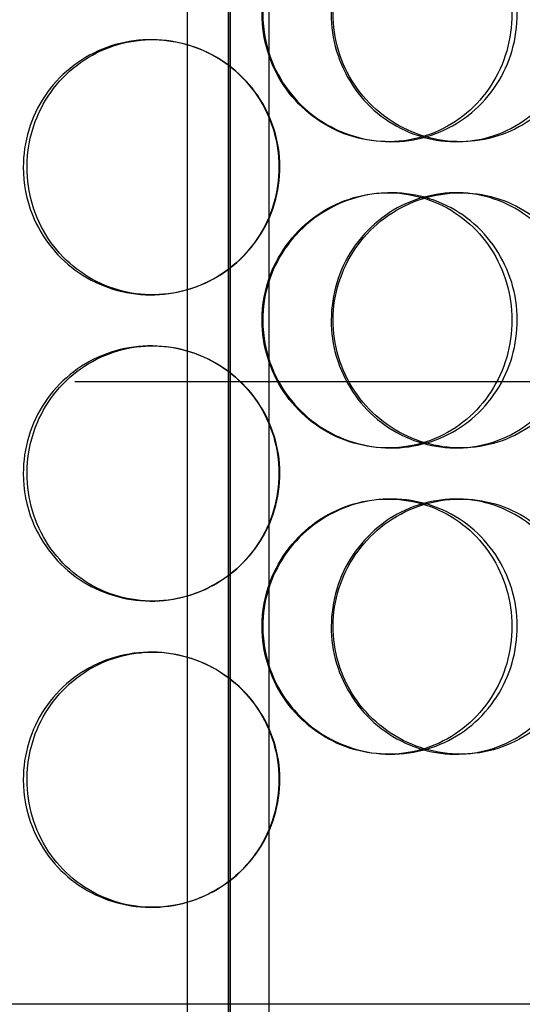
# Model space of a CAD drawing. Units: inches. Extents: x -32 to 50882, y 1295 to 16265.
# Drawn here: x 25177 to 25276, y 10754 to 10947 of the extents above; entities that cross this region are included whole.
import ezdxf

# ---------------------------------------------------------------- set-up
doc = ezdxf.new("R2010")
doc.units = ezdxf.units.IN
doc.header["$MEASUREMENT"] = 0
doc.linetypes.add('ACAD_ISO04W100', pattern=[30, 24, -3, 0, -3])
doc.layers.add('ACO-zemlja i šljunak', color=8, linetype='Continuous')

# ---------------------------------------------------------------- blocks, each defined once
blk = doc.blocks.new('12898.01_p')
at = {"ltscale": 13.217279}
for p, q in [((8547.55, 668), (8547.55, -1382)), ((8547.55, -1382), (8547.55, 668))]:
    blk.add_line(p, q, dxfattribs=at)
at = {"ltscale": 12.823606}
blk.add_line((8547.18, 606.94), (8547.18, -1382), dxfattribs=at)
at = {"ltscale": 13.168228}
for p, q in [((8539.18, -1392), (8539.18, -438.88)), ((8555.18, -1392), (8555.18, -438.88))]:
    blk.add_line(p, q, dxfattribs=at)
at = {"ltscale": 0.152202}
for p, q in [((8532.07, -542), (8532.34, -542)), ((8579.09, -562), (8578.5, -562)), ((8592.68, -562), (8591.84, -562)), ((8578.5, -572), (8579.09, -572)), ((8591.84, -572), (8592.68, -572)), ((8532.34, -592), (8532.07, -592)), ((8532.07, -602), (8532.34, -602)), ((8579.09, -622), (8578.5, -622)), ((8592.68, -622), (8591.84, -622)), ((8578.5, -632), (8579.09, -632)), ((8591.84, -632), (8592.68, -632)), ((8532.34, -652), (8532.07, -652)), ((8532.07, -662), (8532.34, -662)), ((8579.09, -682), (8578.5, -682)), ((8592.68, -682), (8591.84, -682)), ((8532.34, -712), (8532.07, -712))]:
    blk.add_line(p, q, dxfattribs=at)
at = {"linetype": 'ACAD_ISO04W100', "ltscale": 20}
blk.add_line((115.74, -609), (13486.59, -609), dxfattribs=at)
at = {"ltscale": 12.65231}
blk.add_line((8838.68, -731), (8255.68, -731), dxfattribs=at)
at = {"ltscale": 5.955276}
for points in [[(8553.82, -537), (8553.82, -541.94), (8555.32, -546.88), (8558.06, -550.98), (8560.79, -555.07), (8564.75, -558.31), (8569.26, -560.17), (8573.7, -561.99), (8578.65, -562.47), (8583.31, -561.51), (8588.08, -560.54), (8592.52, -558.06), (8595.88, -554.51), (8599.23, -550.98), (8601.5, -546.4), (8602.36, -541.53), (8603.22, -536.68), (8602.66, -531.57), (8600.78, -527.05), (8598.89, -522.5), (8595.66, -518.57), (8591.6, -515.91), (8587.6, -513.29), (8582.82, -511.91), (8578.02, -512), (8573.21, -512.1), (8568.41, -513.68), (8564.43, -516.49), (8560.4, -519.32), (8557.24, -523.4), (8555.47, -528.03), (8554.39, -530.89), (8553.82, -533.94), (8553.82, -537)], [(8615.72, -537), (8615.72, -541.94), (8614.31, -546.88), (8611.7, -550.98), (8609.09, -555.07), (8605.3, -558.31), (8600.91, -560.17), (8596.59, -561.99), (8591.71, -562.47), (8587.07, -561.51), (8582.32, -560.54), (8577.83, -558.06), (8574.4, -554.51), (8571, -550.98), (8568.65, -546.4), (8567.76, -541.53), (8566.88, -536.68), (8567.46, -531.57), (8569.39, -527.05), (8571.34, -522.5), (8574.65, -518.57), (8578.74, -515.91), (8582.79, -513.29), (8587.58, -511.91), (8592.32, -512), (8597.07, -512.1), (8601.75, -513.68), (8605.59, -516.49), (8609.47, -519.32), (8612.48, -523.4), (8614.16, -528.03), (8615.19, -530.89), (8615.72, -533.94), (8615.72, -537)], [(8507.77, -567), (8507.77, -571.94), (8509.23, -576.88), (8511.94, -580.98), (8514.64, -585.07), (8518.56, -588.31), (8523.07, -590.17), (8527.5, -591.99), (8532.48, -592.47), (8537.2, -591.51), (8542.04, -590.54), (8546.57, -588.06), (8550.03, -584.51), (8553.47, -580.98), (8555.82, -576.4), (8556.71, -571.53), (8557.6, -566.68), (8557.02, -561.57), (8555.08, -557.05), (8553.12, -552.5), (8549.79, -548.57), (8545.65, -545.91), (8541.56, -543.29), (8536.69, -541.91), (8531.85, -542), (8527, -542.1), (8522.21, -543.68), (8518.25, -546.49), (8514.25, -549.32), (8511.13, -553.4), (8509.39, -558.03), (8508.32, -560.89), (8507.77, -563.94), (8507.77, -567)], [(8553.82, -597), (8553.82, -601.94), (8555.32, -606.88), (8558.06, -610.98), (8560.79, -615.07), (8564.75, -618.31), (8569.26, -620.17), (8573.7, -621.99), (8578.65, -622.47), (8583.31, -621.51), (8588.08, -620.54), (8592.52, -618.06), (8595.88, -614.51), (8599.23, -610.98), (8601.5, -606.4), (8602.36, -601.53), (8603.22, -596.68), (8602.66, -591.57), (8600.78, -587.05), (8598.89, -582.5), (8595.66, -578.57), (8591.6, -575.91), (8587.6, -573.29), (8582.82, -571.91), (8578.02, -572), (8573.21, -572.1), (8568.41, -573.68), (8564.43, -576.49), (8560.4, -579.32), (8557.24, -583.4), (8555.47, -588.03), (8554.39, -590.89), (8553.82, -593.94), (8553.82, -597)], [(8615.72, -597), (8615.72, -601.94), (8614.31, -606.88), (8611.7, -610.98), (8609.09, -615.07), (8605.3, -618.31), (8600.91, -620.17), (8596.59, -621.99), (8591.71, -622.47), (8587.07, -621.51), (8582.32, -620.54), (8577.83, -618.06), (8574.4, -614.51), (8571, -610.98), (8568.65, -606.4), (8567.76, -601.53), (8566.88, -596.68), (8567.46, -591.57), (8569.39, -587.05), (8571.34, -582.5), (8574.65, -578.57), (8578.74, -575.91), (8582.79, -573.29), (8587.58, -571.91), (8592.32, -572), (8597.07, -572.1), (8601.75, -573.68), (8605.59, -576.49), (8609.47, -579.32), (8612.48, -583.4), (8614.16, -588.03), (8615.19, -590.89), (8615.72, -593.94), (8615.72, -597)], [(8507.77, -627), (8507.77, -631.94), (8509.23, -636.88), (8511.94, -640.98), (8514.64, -645.07), (8518.56, -648.31), (8523.07, -650.17), (8527.5, -651.99), (8532.48, -652.47), (8537.2, -651.51), (8542.04, -650.54), (8546.57, -648.06), (8550.03, -644.51), (8553.47, -640.98), (8555.82, -636.4), (8556.71, -631.53), (8557.6, -626.68), (8557.02, -621.57), (8555.08, -617.05), (8553.12, -612.5), (8549.79, -608.57), (8545.65, -605.91), (8541.56, -603.29), (8536.69, -601.91), (8531.85, -602), (8527, -602.1), (8522.21, -603.68), (8518.25, -606.49), (8514.25, -609.32), (8511.13, -613.4), (8509.39, -618.03), (8508.32, -620.89), (8507.77, -623.94), (8507.77, -627)], [(8553.82, -657), (8553.82, -661.94), (8555.32, -666.88), (8558.06, -670.98), (8560.79, -675.07), (8564.75, -678.31), (8569.26, -680.17), (8573.7, -681.99), (8578.65, -682.47), (8583.31, -681.51), (8588.08, -680.54), (8592.52, -678.06), (8595.88, -674.51), (8599.23, -670.98), (8601.5, -666.4), (8602.36, -661.53), (8603.22, -656.68), (8602.66, -651.57), (8600.78, -647.05), (8598.89, -642.5), (8595.66, -638.57), (8591.6, -635.91), (8587.6, -633.29), (8582.82, -631.91), (8578.02, -632), (8573.21, -632.1), (8568.41, -633.68), (8564.43, -636.49), (8560.4, -639.32), (8557.24, -643.4), (8555.47, -648.03), (8554.39, -650.89), (8553.82, -653.94), (8553.82, -657)], [(8615.72, -657), (8615.72, -661.94), (8614.31, -666.88), (8611.7, -670.98), (8609.09, -675.07), (8605.3, -678.31), (8600.91, -680.17), (8596.59, -681.99), (8591.71, -682.47), (8587.07, -681.51), (8582.32, -680.54), (8577.83, -678.06), (8574.4, -674.51), (8571, -670.98), (8568.65, -666.4), (8567.76, -661.53), (8566.88, -656.68), (8567.46, -651.57), (8569.39, -647.05), (8571.34, -642.5), (8574.65, -638.57), (8578.74, -635.91), (8582.79, -633.29), (8587.58, -631.91), (8592.32, -632), (8597.07, -632.1), (8601.75, -633.68), (8605.59, -636.49), (8609.47, -639.32), (8612.48, -643.4), (8614.16, -648.03), (8615.19, -650.89), (8615.72, -653.94), (8615.72, -657)], [(8507.77, -687), (8507.77, -691.94), (8509.23, -696.88), (8511.94, -700.98), (8514.64, -705.07), (8518.56, -708.31), (8523.07, -710.17), (8527.5, -711.99), (8532.48, -712.47), (8537.2, -711.51), (8542.04, -710.54), (8546.57, -708.06), (8550.03, -704.51), (8553.47, -700.98), (8555.82, -696.4), (8556.71, -691.53), (8557.6, -686.68), (8557.02, -681.57), (8555.08, -677.05), (8553.12, -672.5), (8549.79, -668.57), (8545.65, -665.91), (8541.56, -663.29), (8536.69, -661.91), (8531.85, -662), (8527, -662.1), (8522.21, -663.68), (8518.25, -666.49), (8514.25, -669.32), (8511.13, -673.4), (8509.39, -678.03), (8508.32, -680.89), (8507.77, -683.94), (8507.77, -687)]]:
    blk.add_open_spline(points, degree=3, knots=[-3.141593, -3.141593, -3.141593, -3.141593, -2.548374, -2.548374, -2.548374, -1.9561, -1.9561, -1.9561, -1.373298, -1.373298, -1.373298, -0.775825, -0.775825, -0.775825, -0.18228, -0.18228, -0.18228, 0.409527, 0.409527, 0.409527, 1.003875, 1.003875, 1.003875, 1.590619, 1.590619, 1.590619, 2.179212, 2.179212, 2.179212, 2.774697, 2.774697, 2.774697, 3.141593, 3.141593, 3.141593, 3.141593], dxfattribs=at)
at = {"ltscale": 6.011123}
for points in [[(8553.95, -537), (8553.95, -532.08), (8555.46, -527.16), (8558.23, -523.07), (8561, -518.98), (8565.01, -515.73), (8569.6, -513.86), (8574.11, -512.03), (8579.15, -511.53), (8583.89, -512.47), (8588.75, -513.42), (8593.27, -515.87), (8596.71, -519.4), (8600.12, -522.9), (8602.46, -527.44), (8603.37, -532.28), (8604.27, -537.1), (8603.75, -542.19), (8601.89, -546.72), (8600.01, -551.27), (8596.77, -555.23), (8592.69, -557.93), (8588.65, -560.6), (8583.79, -562.04), (8578.9, -562), (8574.01, -561.96), (8569.11, -560.45), (8565.02, -557.7), (8560.9, -554.93), (8557.63, -550.91), (8555.77, -546.32), (8554.57, -543.36), (8553.95, -540.18), (8553.95, -537)], [(8617.01, -537), (8617.01, -532.08), (8615.59, -527.16), (8612.95, -523.07), (8610.3, -518.98), (8606.45, -515.73), (8601.99, -513.86), (8597.6, -512.03), (8592.64, -511.53), (8587.92, -512.47), (8583.08, -513.42), (8578.51, -515.87), (8575.01, -519.4), (8571.53, -522.9), (8569.12, -527.44), (8568.18, -532.28), (8567.25, -537.1), (8567.79, -542.19), (8569.71, -546.72), (8571.64, -551.27), (8574.96, -555.23), (8579.09, -557.93), (8583.18, -560.6), (8588.04, -562.04), (8592.87, -562), (8597.71, -561.96), (8602.48, -560.45), (8606.43, -557.7), (8610.41, -554.93), (8613.52, -550.91), (8615.29, -546.32), (8616.43, -543.36), (8617.01, -540.18), (8617.01, -537)], [(8507.03, -567), (8507.03, -562.08), (8508.51, -557.16), (8511.24, -553.07), (8513.98, -548.98), (8517.96, -545.73), (8522.53, -543.86), (8527.04, -542.03), (8532.11, -541.53), (8536.92, -542.47), (8541.84, -543.42), (8546.46, -545.87), (8549.99, -549.4), (8553.5, -552.9), (8555.92, -557.44), (8556.86, -562.28), (8557.79, -567.1), (8557.25, -572.19), (8555.33, -576.72), (8553.39, -581.27), (8550.05, -585.23), (8545.87, -587.93), (8541.74, -590.6), (8536.8, -592.04), (8531.87, -592), (8526.94, -591.96), (8522.04, -590.45), (8517.98, -587.7), (8513.88, -584.93), (8510.65, -580.91), (8508.82, -576.32), (8507.64, -573.36), (8507.03, -570.18), (8507.03, -567)], [(8553.95, -597), (8553.95, -592.08), (8555.46, -587.16), (8558.23, -583.07), (8561, -578.98), (8565.01, -575.73), (8569.6, -573.86), (8574.11, -572.03), (8579.15, -571.53), (8583.89, -572.47), (8588.75, -573.42), (8593.27, -575.87), (8596.71, -579.4), (8600.12, -582.9), (8602.46, -587.44), (8603.37, -592.28), (8604.27, -597.1), (8603.75, -602.19), (8601.89, -606.72), (8600.01, -611.27), (8596.77, -615.23), (8592.69, -617.93), (8588.65, -620.6), (8583.79, -622.04), (8578.9, -622), (8574.01, -621.96), (8569.11, -620.45), (8565.02, -617.7), (8560.9, -614.93), (8557.63, -610.91), (8555.77, -606.32), (8554.57, -603.36), (8553.95, -600.18), (8553.95, -597)], [(8617.01, -597), (8617.01, -592.08), (8615.59, -587.16), (8612.95, -583.07), (8610.3, -578.98), (8606.45, -575.73), (8601.99, -573.86), (8597.6, -572.03), (8592.64, -571.53), (8587.92, -572.47), (8583.08, -573.42), (8578.51, -575.87), (8575.01, -579.4), (8571.53, -582.9), (8569.12, -587.44), (8568.18, -592.28), (8567.25, -597.1), (8567.79, -602.19), (8569.71, -606.72), (8571.64, -611.27), (8574.96, -615.23), (8579.09, -617.93), (8583.18, -620.6), (8588.04, -622.04), (8592.87, -622), (8597.71, -621.96), (8602.48, -620.45), (8606.43, -617.7), (8610.41, -614.93), (8613.52, -610.91), (8615.29, -606.32), (8616.43, -603.36), (8617.01, -600.18), (8617.01, -597)], [(8507.03, -627), (8507.03, -622.08), (8508.51, -617.16), (8511.24, -613.07), (8513.98, -608.98), (8517.96, -605.73), (8522.53, -603.86), (8527.04, -602.03), (8532.11, -601.53), (8536.92, -602.47), (8541.84, -603.42), (8546.46, -605.87), (8549.99, -609.4), (8553.5, -612.9), (8555.92, -617.44), (8556.86, -622.28), (8557.79, -627.1), (8557.25, -632.19), (8555.33, -636.72), (8553.39, -641.27), (8550.05, -645.23), (8545.87, -647.93), (8541.74, -650.6), (8536.8, -652.04), (8531.87, -652), (8526.94, -651.96), (8522.04, -650.45), (8517.98, -647.7), (8513.88, -644.93), (8510.65, -640.91), (8508.82, -636.32), (8507.64, -633.36), (8507.03, -630.18), (8507.03, -627)], [(8553.95, -657), (8553.95, -652.08), (8555.46, -647.16), (8558.23, -643.07), (8561, -638.98), (8565.01, -635.73), (8569.6, -633.86), (8574.11, -632.03), (8579.15, -631.53), (8583.89, -632.47), (8588.75, -633.42), (8593.27, -635.87), (8596.71, -639.4), (8600.12, -642.9), (8602.46, -647.44), (8603.37, -652.28), (8604.27, -657.1), (8603.75, -662.19), (8601.89, -666.72), (8600.01, -671.27), (8596.77, -675.23), (8592.69, -677.93), (8588.65, -680.6), (8583.79, -682.04), (8578.9, -682), (8574.01, -681.96), (8569.11, -680.45), (8565.02, -677.7), (8560.9, -674.93), (8557.63, -670.91), (8555.77, -666.32), (8554.57, -663.36), (8553.95, -660.18), (8553.95, -657)], [(8617.01, -657), (8617.01, -652.08), (8615.59, -647.16), (8612.95, -643.07), (8610.3, -638.98), (8606.45, -635.73), (8601.99, -633.86), (8597.6, -632.03), (8592.64, -631.53), (8587.92, -632.47), (8583.08, -633.42), (8578.51, -635.87), (8575.01, -639.4), (8571.53, -642.9), (8569.12, -647.44), (8568.18, -652.28), (8567.25, -657.1), (8567.79, -662.19), (8569.71, -666.72), (8571.64, -671.27), (8574.96, -675.23), (8579.09, -677.93), (8583.18, -680.6), (8588.04, -682.04), (8592.87, -682), (8597.71, -681.96), (8602.48, -680.45), (8606.43, -677.7), (8610.41, -674.93), (8613.52, -670.91), (8615.29, -666.32), (8616.43, -663.36), (8617.01, -660.18), (8617.01, -657)], [(8507.03, -687), (8507.03, -682.08), (8508.51, -677.16), (8511.24, -673.07), (8513.98, -668.98), (8517.96, -665.73), (8522.53, -663.86), (8527.04, -662.03), (8532.11, -661.53), (8536.92, -662.47), (8541.84, -663.42), (8546.46, -665.87), (8549.99, -669.4), (8553.5, -672.9), (8555.92, -677.44), (8556.86, -682.28), (8557.79, -687.1), (8557.25, -692.19), (8555.33, -696.72), (8553.39, -701.27), (8550.05, -705.23), (8545.87, -707.93), (8541.74, -710.6), (8536.8, -712.04), (8531.87, -712), (8526.94, -711.96), (8522.04, -710.45), (8517.98, -707.7), (8513.88, -704.93), (8510.65, -700.91), (8508.82, -696.32), (8507.64, -693.36), (8507.03, -690.18), (8507.03, -687)]]:
    blk.add_open_spline(points, degree=3, knots=[-3.141593, -3.141593, -3.141593, -3.141593, -2.550756, -2.550756, -2.550756, -1.9595, -1.9595, -1.9595, -1.37715, -1.37715, -1.37715, -0.781065, -0.781065, -0.781065, -0.190012, -0.190012, -0.190012, 0.399119, 0.399119, 0.399119, 0.991975, 0.991975, 0.991975, 1.578384, 1.578384, 1.578384, 2.166167, 2.166167, 2.166167, 2.759628, 2.759628, 2.759628, 3.141593, 3.141593, 3.141593, 3.141593], dxfattribs=at)

msp = doc.modelspace()

# ---------------------------------------------------------------- hatches: boundary and pattern name
at = {"layer": 'ACO-zemlja i šljunak'}
h = msp.add_hatch(dxfattribs=at)
h.set_pattern_fill('ANSI33', color=256, scale=50)
h.set_pattern_definition([(45, (-1441.44, -62879.52), (-224.5064, 224.5064), []), (45, (-1216.93, -62879.52), (-224.5064, 224.5064), [158.75, -79.375])])
h.paths.add_polyline_path([(6312.632, 10932.963, -0.0304157), (6332.745, 11223.921), (4958.508, 11223.921), (5847.066, 9684.894), (6629.39, 9684.894, -0.1285835), (6312.632, 10856.879)])
h.paths.add_polyline_path([(16578.819, 10836.52), (16578.819, 10915.323, -0.0283163), (16596.563, 11186.297), (15745.368, 11202.709, -0.0280444), (15762.796, 10934.323), (15762.796, 10855.52, -0.1284395), (15446.049, 9684.894), (16884.809, 9684.894, -0.1261277)])
h.paths.add_polyline_path([(31679.043, 11165.921), (30343.638, 11165.921, -0.0261769), (30358.972, 10915.323), (30358.984, 10837.856, -0.128581), (30042.225, 9665.894), (30813.002, 9665.894)])

# ---------------------------------------------------------------- block references
msp.add_blockref('12898.01_p', (16670.808, 11484.921))

doc.saveas('drawing.dxf')
